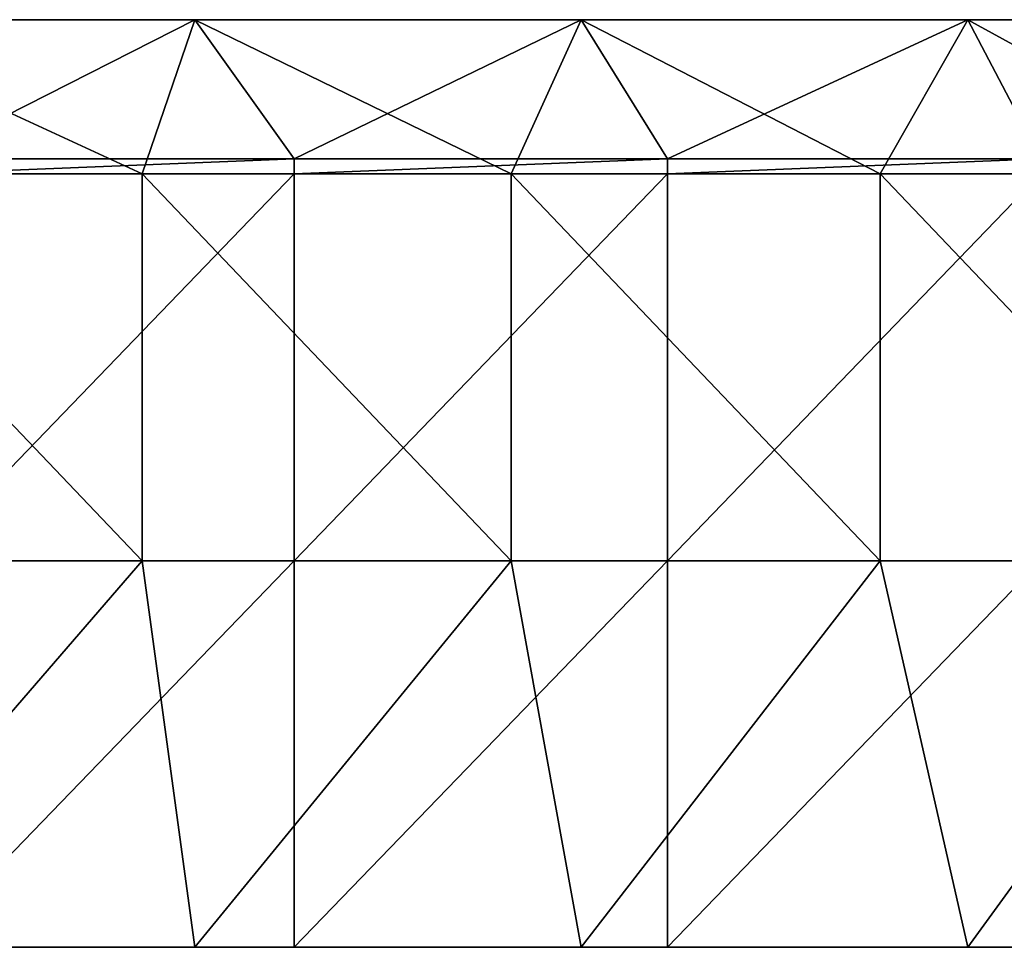
# Model space of a CAD drawing. Units: millimetres. Extents: x -525 to 525, y -120 to 10.
# Drawn here: x -398 to -270, y -120 to 0 of the extents above; entities that cross this region are included whole.
import ezdxf

# ---------------------------------------------------------------- set-up
doc = ezdxf.new("R2010")
doc.units = ezdxf.units.MM
doc.header["$LTSCALE"] = 65.185185
for name, color, linetype in [('1', 7, 'CONTINUOUS'), ('10', 7, 'CONTINUOUS'), ('2', 7, 'CONTINUOUS'), ('3', 7, 'CONTINUOUS'), ('4', 7, 'CONTINUOUS'), ('9', 7, 'CONTINUOUS')]:
    doc.layers.add(name, color=color, linetype=linetype)

msp = doc.modelspace()

# ---------------------------------------------------------------- linework, layer by layer
at = {"layer": '1', "linetype": 'Continuous'}
for points in [[(-429.55, -19.95, 505), (-381.82, -19.95, 505), (-425, 0, 505), (-429.55, -19.95, 505)], [(-425, 0, 505), (-381.82, -19.95, 505), (-375, 0, 505), (-425, 0, 505)], [(-381.82, -19.95, 505), (-334.09, -19.95, 505), (-375, 0, 505), (-381.82, -19.95, 505)], [(-375, 0, 505), (-334.09, -19.95, 505), (-325, 0, 505), (-375, 0, 505)], [(-334.09, -19.95, 505), (-286.36, -19.95, 505), (-325, 0, 505), (-334.09, -19.95, 505)], [(-325, 0, 505), (-286.36, -19.95, 505), (-275, 0, 505), (-325, 0, 505)], [(-286.36, -19.95, 505), (-238.64, -19.95, 505), (-275, 0, 505), (-286.36, -19.95, 505)], [(-275, 0, 505), (-238.64, -19.95, 505), (-225, 0, 505), (-275, 0, 505)], [(-381.82, -19.95, 505), (-429.55, -19.95, 505), (-381.82, -70, 505), (-381.82, -19.95, 505)], [(-429.55, -19.95, 505), (-429.55, -70, 505), (-381.82, -70, 505), (-429.55, -19.95, 505)], [(-334.09, -19.95, 505), (-381.82, -19.95, 505), (-334.09, -70, 505), (-334.09, -19.95, 505)], [(-381.82, -19.95, 505), (-381.82, -70, 505), (-334.09, -70, 505), (-381.82, -19.95, 505)], [(-286.36, -19.95, 505), (-334.09, -19.95, 505), (-286.36, -70, 505), (-286.36, -19.95, 505)], [(-334.09, -19.95, 505), (-334.09, -70, 505), (-286.36, -70, 505), (-334.09, -19.95, 505)], [(-238.64, -19.95, 505), (-286.36, -19.95, 505), (-238.64, -70, 505), (-238.64, -19.95, 505)], [(-286.36, -19.95, 505), (-286.36, -70, 505), (-238.64, -70, 505), (-286.36, -19.95, 505)], [(-429.55, -70, 505), (-425, -120, 505), (-381.82, -70, 505), (-429.55, -70, 505)], [(-425, -120, 505), (-375, -120, 505), (-381.82, -70, 505), (-425, -120, 505)], [(-381.82, -70, 505), (-375, -120, 505), (-334.09, -70, 505), (-381.82, -70, 505)], [(-375, -120, 505), (-325, -120, 505), (-334.09, -70, 505), (-375, -120, 505)], [(-334.09, -70, 505), (-325, -120, 505), (-286.36, -70, 505), (-334.09, -70, 505)], [(-325, -120, 505), (-275, -120, 505), (-286.36, -70, 505), (-325, -120, 505)], [(-286.36, -70, 505), (-275, -120, 505), (-238.64, -70, 505), (-286.36, -70, 505)], [(-275, -120, 505), (-225, -120, 505), (-238.64, -70, 505), (-275, -120, 505)]]:
    msp.add_3dface(points, dxfattribs=at)
at = {"layer": '10', "linetype": 'Continuous'}
for points in [[(-429.55, 0, 500.45), (-425, 0, 505), (-381.82, 0, 500.45), (-429.55, 0, 500.45)], [(-381.82, 0, 50), (-425, 0), (-429.55, 0, 50), (-381.82, 0, 50)], [(-429.55, 0, 500.45), (-381.82, 0, 500.45), (-429.55, 0, 450.4), (-429.55, 0, 500.45)], [(-381.82, 0, 500.45), (-381.82, 0, 450.4), (-429.55, 0, 450.4), (-381.82, 0, 500.45)], [(-381.82, 0, 50), (-429.55, 0, 50), (-381.82, 0, 100.05), (-381.82, 0, 50)], [(-381.82, 0, 100.05), (-429.55, 0, 50), (-429.55, 0, 100.05), (-381.82, 0, 100.05)], [(-381.82, 0, 100.05), (-429.55, 0, 100.05), (-381.82, 0, 150.1), (-381.82, 0, 100.05)], [(-381.82, 0, 150.1), (-429.55, 0, 100.05), (-429.55, 0, 150.1), (-381.82, 0, 150.1)], [(-381.82, 0, 150.1), (-429.55, 0, 150.1), (-381.82, 0, 200.15), (-381.82, 0, 150.1)], [(-381.82, 0, 200.15), (-429.55, 0, 150.1), (-429.55, 0, 200.15), (-381.82, 0, 200.15)], [(-381.82, 0, 200.15), (-429.55, 0, 200.15), (-381.82, 0, 250.2), (-381.82, 0, 200.15)], [(-381.82, 0, 250.2), (-429.55, 0, 200.15), (-429.55, 0, 250.2), (-381.82, 0, 250.2)], [(-381.82, 0, 250.2), (-429.55, 0, 250.2), (-381.82, 0, 300.25), (-381.82, 0, 250.2)], [(-381.82, 0, 300.25), (-429.55, 0, 250.2), (-429.55, 0, 300.25), (-381.82, 0, 300.25)], [(-381.82, 0, 300.25), (-429.55, 0, 300.25), (-381.82, 0, 350.3), (-381.82, 0, 300.25)], [(-381.82, 0, 350.3), (-429.55, 0, 300.25), (-429.55, 0, 350.3), (-381.82, 0, 350.3)], [(-381.82, 0, 350.3), (-429.55, 0, 350.3), (-381.82, 0, 400.35), (-381.82, 0, 350.3)], [(-381.82, 0, 400.35), (-429.55, 0, 350.3), (-429.55, 0, 400.35), (-381.82, 0, 400.35)], [(-381.82, 0, 400.35), (-429.55, 0, 400.35), (-381.82, 0, 450.4), (-381.82, 0, 400.35)], [(-381.82, 0, 450.4), (-429.55, 0, 400.35), (-429.55, 0, 450.4), (-381.82, 0, 450.4)], [(-425, 0, 505), (-375, 0, 505), (-381.82, 0, 500.45), (-425, 0, 505)], [(-375, 0), (-425, 0), (-381.82, 0, 50), (-375, 0)], [(-381.82, 0, 500.45), (-375, 0, 505), (-334.09, 0, 500.45), (-381.82, 0, 500.45)], [(-334.09, 0, 50), (-375, 0), (-381.82, 0, 50), (-334.09, 0, 50)], [(-381.82, 0, 500.45), (-334.09, 0, 500.45), (-381.82, 0, 450.4), (-381.82, 0, 500.45)], [(-334.09, 0, 500.45), (-334.09, 0, 450.4), (-381.82, 0, 450.4), (-334.09, 0, 500.45)], [(-334.09, 0, 50), (-381.82, 0, 50), (-334.09, 0, 100.05), (-334.09, 0, 50)], [(-334.09, 0, 100.05), (-381.82, 0, 50), (-381.82, 0, 100.05), (-334.09, 0, 100.05)], [(-334.09, 0, 100.05), (-381.82, 0, 100.05), (-334.09, 0, 150.1), (-334.09, 0, 100.05)], [(-334.09, 0, 150.1), (-381.82, 0, 100.05), (-381.82, 0, 150.1), (-334.09, 0, 150.1)], [(-334.09, 0, 150.1), (-381.82, 0, 150.1), (-334.09, 0, 200.15), (-334.09, 0, 150.1)], [(-334.09, 0, 200.15), (-381.82, 0, 150.1), (-381.82, 0, 200.15), (-334.09, 0, 200.15)], [(-334.09, 0, 200.15), (-381.82, 0, 200.15), (-334.09, 0, 250.2), (-334.09, 0, 200.15)], [(-334.09, 0, 250.2), (-381.82, 0, 200.15), (-381.82, 0, 250.2), (-334.09, 0, 250.2)], [(-334.09, 0, 250.2), (-381.82, 0, 250.2), (-334.09, 0, 300.25), (-334.09, 0, 250.2)], [(-334.09, 0, 300.25), (-381.82, 0, 250.2), (-381.82, 0, 300.25), (-334.09, 0, 300.25)], [(-334.09, 0, 300.25), (-381.82, 0, 300.25), (-334.09, 0, 350.3), (-334.09, 0, 300.25)], [(-334.09, 0, 350.3), (-381.82, 0, 300.25), (-381.82, 0, 350.3), (-334.09, 0, 350.3)], [(-334.09, 0, 350.3), (-381.82, 0, 350.3), (-334.09, 0, 400.35), (-334.09, 0, 350.3)], [(-334.09, 0, 400.35), (-381.82, 0, 350.3), (-381.82, 0, 400.35), (-334.09, 0, 400.35)], [(-334.09, 0, 400.35), (-381.82, 0, 400.35), (-334.09, 0, 450.4), (-334.09, 0, 400.35)], [(-334.09, 0, 450.4), (-381.82, 0, 400.35), (-381.82, 0, 450.4), (-334.09, 0, 450.4)], [(-375, 0, 505), (-325, 0, 505), (-334.09, 0, 500.45), (-375, 0, 505)], [(-325, 0), (-375, 0), (-334.09, 0, 50), (-325, 0)], [(-334.09, 0, 500.45), (-325, 0, 505), (-286.36, 0, 500.45), (-334.09, 0, 500.45)], [(-286.36, 0, 50), (-325, 0), (-334.09, 0, 50), (-286.36, 0, 50)], [(-334.09, 0, 500.45), (-286.36, 0, 500.45), (-334.09, 0, 450.4), (-334.09, 0, 500.45)], [(-286.36, 0, 500.45), (-286.36, 0, 450.4), (-334.09, 0, 450.4), (-286.36, 0, 500.45)], [(-286.36, 0, 50), (-334.09, 0, 50), (-286.36, 0, 100.05), (-286.36, 0, 50)], [(-286.36, 0, 100.05), (-334.09, 0, 50), (-334.09, 0, 100.05), (-286.36, 0, 100.05)], [(-286.36, 0, 100.05), (-334.09, 0, 100.05), (-286.36, 0, 150.1), (-286.36, 0, 100.05)], [(-286.36, 0, 150.1), (-334.09, 0, 100.05), (-334.09, 0, 150.1), (-286.36, 0, 150.1)], [(-286.36, 0, 150.1), (-334.09, 0, 150.1), (-286.36, 0, 200.15), (-286.36, 0, 150.1)], [(-286.36, 0, 200.15), (-334.09, 0, 150.1), (-334.09, 0, 200.15), (-286.36, 0, 200.15)], [(-286.36, 0, 200.15), (-334.09, 0, 200.15), (-286.36, 0, 250.2), (-286.36, 0, 200.15)], [(-286.36, 0, 250.2), (-334.09, 0, 200.15), (-334.09, 0, 250.2), (-286.36, 0, 250.2)], [(-286.36, 0, 250.2), (-334.09, 0, 250.2), (-286.36, 0, 300.25), (-286.36, 0, 250.2)], [(-286.36, 0, 300.25), (-334.09, 0, 250.2), (-334.09, 0, 300.25), (-286.36, 0, 300.25)], [(-286.36, 0, 300.25), (-334.09, 0, 300.25), (-286.36, 0, 350.3), (-286.36, 0, 300.25)], [(-286.36, 0, 350.3), (-334.09, 0, 300.25), (-334.09, 0, 350.3), (-286.36, 0, 350.3)], [(-286.36, 0, 350.3), (-334.09, 0, 350.3), (-286.36, 0, 400.35), (-286.36, 0, 350.3)], [(-286.36, 0, 400.35), (-334.09, 0, 350.3), (-334.09, 0, 400.35), (-286.36, 0, 400.35)], [(-286.36, 0, 400.35), (-334.09, 0, 400.35), (-286.36, 0, 450.4), (-286.36, 0, 400.35)], [(-286.36, 0, 450.4), (-334.09, 0, 400.35), (-334.09, 0, 450.4), (-286.36, 0, 450.4)], [(-325, 0, 505), (-275, 0, 505), (-286.36, 0, 500.45), (-325, 0, 505)], [(-275, 0), (-325, 0), (-286.36, 0, 50), (-275, 0)], [(-286.36, 0, 500.45), (-275, 0, 505), (-238.64, 0, 500.45), (-286.36, 0, 500.45)], [(-238.64, 0, 50), (-275, 0), (-286.36, 0, 50), (-238.64, 0, 50)], [(-286.36, 0, 500.45), (-238.64, 0, 500.45), (-286.36, 0, 450.4), (-286.36, 0, 500.45)], [(-238.64, 0, 500.45), (-238.64, 0, 450.4), (-286.36, 0, 450.4), (-238.64, 0, 500.45)], [(-238.64, 0, 50), (-286.36, 0, 50), (-238.64, 0, 100.05), (-238.64, 0, 50)], [(-238.64, 0, 100.05), (-286.36, 0, 50), (-286.36, 0, 100.05), (-238.64, 0, 100.05)], [(-238.64, 0, 100.05), (-286.36, 0, 100.05), (-238.64, 0, 150.1), (-238.64, 0, 100.05)], [(-238.64, 0, 150.1), (-286.36, 0, 100.05), (-286.36, 0, 150.1), (-238.64, 0, 150.1)], [(-238.64, 0, 150.1), (-286.36, 0, 150.1), (-238.64, 0, 200.15), (-238.64, 0, 150.1)], [(-238.64, 0, 200.15), (-286.36, 0, 150.1), (-286.36, 0, 200.15), (-238.64, 0, 200.15)], [(-238.64, 0, 200.15), (-286.36, 0, 200.15), (-238.64, 0, 250.2), (-238.64, 0, 200.15)], [(-238.64, 0, 250.2), (-286.36, 0, 200.15), (-286.36, 0, 250.2), (-238.64, 0, 250.2)], [(-238.64, 0, 250.2), (-286.36, 0, 250.2), (-238.64, 0, 300.25), (-238.64, 0, 250.2)], [(-238.64, 0, 300.25), (-286.36, 0, 250.2), (-286.36, 0, 300.25), (-238.64, 0, 300.25)], [(-238.64, 0, 300.25), (-286.36, 0, 300.25), (-238.64, 0, 350.3), (-238.64, 0, 300.25)], [(-238.64, 0, 350.3), (-286.36, 0, 300.25), (-286.36, 0, 350.3), (-238.64, 0, 350.3)], [(-238.64, 0, 350.3), (-286.36, 0, 350.3), (-238.64, 0, 400.35), (-238.64, 0, 350.3)], [(-238.64, 0, 400.35), (-286.36, 0, 350.3), (-286.36, 0, 400.35), (-238.64, 0, 400.35)], [(-238.64, 0, 400.35), (-286.36, 0, 400.35), (-238.64, 0, 450.4), (-238.64, 0, 400.35)], [(-238.64, 0, 450.4), (-286.36, 0, 400.35), (-286.36, 0, 450.4), (-238.64, 0, 450.4)], [(-275, 0, 505), (-225, 0, 505), (-238.64, 0, 500.45), (-275, 0, 505)], [(-225, 0), (-275, 0), (-238.64, 0, 50), (-225, 0)]]:
    msp.add_3dface(points, dxfattribs=at)
at = {"layer": '2', "linetype": 'Continuous'}
for points in [[(-362.14, -19.95, 487), (-410.43, -19.95, 487), (-362.14, -18, 487), (-362.14, -19.95, 487)], [(-362.14, -18, 487), (-410.43, -19.95, 487), (-410.43, -18, 487), (-362.14, -18, 487)], [(-313.86, -19.95, 487), (-362.14, -19.95, 487), (-313.86, -18, 487), (-313.86, -19.95, 487)], [(-313.86, -18, 487), (-362.14, -19.95, 487), (-362.14, -18, 487), (-313.86, -18, 487)], [(-265.57, -19.95, 487), (-313.86, -19.95, 487), (-265.57, -18, 487), (-265.57, -19.95, 487)], [(-265.57, -18, 487), (-313.86, -19.95, 487), (-313.86, -18, 487), (-265.57, -18, 487)], [(-410.43, -19.95, 487), (-362.14, -19.95, 487), (-410.43, -70, 487), (-410.43, -19.95, 487)], [(-362.14, -19.95, 487), (-362.14, -70, 487), (-410.43, -70, 487), (-362.14, -19.95, 487)], [(-362.14, -19.95, 487), (-313.86, -19.95, 487), (-362.14, -70, 487), (-362.14, -19.95, 487)], [(-313.86, -19.95, 487), (-313.86, -70, 487), (-362.14, -70, 487), (-313.86, -19.95, 487)], [(-313.86, -19.95, 487), (-265.57, -19.95, 487), (-313.86, -70, 487), (-313.86, -19.95, 487)], [(-265.57, -19.95, 487), (-265.57, -70, 487), (-313.86, -70, 487), (-265.57, -19.95, 487)], [(-362.14, -120, 487), (-410.43, -120, 487), (-362.14, -70, 487), (-362.14, -120, 487)], [(-362.14, -70, 487), (-410.43, -120, 487), (-410.43, -70, 487), (-362.14, -70, 487)], [(-313.86, -120, 487), (-362.14, -120, 487), (-313.86, -70, 487), (-313.86, -120, 487)], [(-313.86, -70, 487), (-362.14, -120, 487), (-362.14, -70, 487), (-313.86, -70, 487)], [(-265.57, -120, 487), (-313.86, -120, 487), (-265.57, -70, 487), (-265.57, -120, 487)], [(-265.57, -70, 487), (-313.86, -120, 487), (-313.86, -70, 487), (-265.57, -70, 487)]]:
    msp.add_3dface(points, dxfattribs=at)
at = {"layer": '3', "linetype": 'Continuous'}
for points in [[(-375, -120, 505), (-425, -120, 505), (-410.43, -120, 487), (-375, -120, 505)], [(-375, -120, 505), (-410.43, -120, 487), (-362.14, -120, 487), (-375, -120, 505)], [(-325, -120, 505), (-375, -120, 505), (-362.14, -120, 487), (-325, -120, 505)], [(-325, -120, 505), (-362.14, -120, 487), (-313.86, -120, 487), (-325, -120, 505)], [(-275, -120, 505), (-325, -120, 505), (-313.86, -120, 487), (-275, -120, 505)], [(-275, -120, 505), (-313.86, -120, 487), (-265.57, -120, 487), (-275, -120, 505)], [(-225, -120, 505), (-275, -120, 505), (-265.57, -120, 487), (-225, -120, 505)]]:
    msp.add_3dface(points, dxfattribs=at)
at = {"layer": '4', "linetype": 'Continuous'}
for points in [[(-375, 0), (-410.43, -18), (-425, 0), (-375, 0)], [(-362.14, -18), (-410.43, -18), (-375, 0), (-362.14, -18)], [(-325, 0), (-362.14, -18), (-375, 0), (-325, 0)], [(-313.86, -18), (-362.14, -18), (-325, 0), (-313.86, -18)], [(-275, 0), (-313.86, -18), (-325, 0), (-275, 0)], [(-265.57, -18), (-313.86, -18), (-275, 0), (-265.57, -18)], [(-225, 0), (-265.57, -18), (-275, 0), (-225, 0)]]:
    msp.add_3dface(points, dxfattribs=at)
at = {"layer": '9', "linetype": 'Continuous'}
for points in [[(-362.14, -18, 487), (-410.43, -18, 487), (-362.14, -18, 450.4), (-362.14, -18, 487)], [(-362.14, -18, 450.4), (-410.43, -18, 487), (-410.43, -18, 450.4), (-362.14, -18, 450.4)], [(-410.43, -18), (-362.14, -18), (-410.43, -18, 50), (-410.43, -18)], [(-410.43, -18, 50), (-362.14, -18), (-362.14, -18, 50), (-410.43, -18, 50)], [(-362.14, -18, 450.4), (-410.43, -18, 450.4), (-362.14, -18, 400.35), (-362.14, -18, 450.4)], [(-410.43, -18, 450.4), (-410.43, -18, 400.35), (-362.14, -18, 400.35), (-410.43, -18, 450.4)], [(-410.43, -18, 50), (-362.14, -18, 50), (-410.43, -18, 100.05), (-410.43, -18, 50)], [(-410.43, -18, 100.05), (-362.14, -18, 50), (-362.14, -18, 100.05), (-410.43, -18, 100.05)], [(-410.43, -18, 100.05), (-362.14, -18, 100.05), (-410.43, -18, 150.1), (-410.43, -18, 100.05)], [(-410.43, -18, 150.1), (-362.14, -18, 100.05), (-362.14, -18, 150.1), (-410.43, -18, 150.1)], [(-410.43, -18, 150.1), (-362.14, -18, 150.1), (-410.43, -18, 200.15), (-410.43, -18, 150.1)], [(-410.43, -18, 200.15), (-362.14, -18, 150.1), (-362.14, -18, 200.15), (-410.43, -18, 200.15)], [(-410.43, -18, 200.15), (-362.14, -18, 200.15), (-410.43, -18, 250.2), (-410.43, -18, 200.15)], [(-410.43, -18, 250.2), (-362.14, -18, 200.15), (-362.14, -18, 250.2), (-410.43, -18, 250.2)], [(-410.43, -18, 250.2), (-362.14, -18, 250.2), (-410.43, -18, 300.25), (-410.43, -18, 250.2)], [(-410.43, -18, 300.25), (-362.14, -18, 250.2), (-362.14, -18, 300.25), (-410.43, -18, 300.25)], [(-410.43, -18, 300.25), (-362.14, -18, 300.25), (-410.43, -18, 350.3), (-410.43, -18, 300.25)], [(-410.43, -18, 350.3), (-362.14, -18, 300.25), (-362.14, -18, 350.3), (-410.43, -18, 350.3)], [(-410.43, -18, 350.3), (-362.14, -18, 350.3), (-410.43, -18, 400.35), (-410.43, -18, 350.3)], [(-410.43, -18, 400.35), (-362.14, -18, 350.3), (-362.14, -18, 400.35), (-410.43, -18, 400.35)], [(-313.86, -18, 487), (-362.14, -18, 487), (-313.86, -18, 450.4), (-313.86, -18, 487)], [(-313.86, -18, 450.4), (-362.14, -18, 487), (-362.14, -18, 450.4), (-313.86, -18, 450.4)], [(-362.14, -18), (-313.86, -18), (-362.14, -18, 50), (-362.14, -18)], [(-362.14, -18, 50), (-313.86, -18), (-313.86, -18, 50), (-362.14, -18, 50)], [(-313.86, -18, 450.4), (-362.14, -18, 450.4), (-313.86, -18, 400.35), (-313.86, -18, 450.4)], [(-362.14, -18, 450.4), (-362.14, -18, 400.35), (-313.86, -18, 400.35), (-362.14, -18, 450.4)], [(-362.14, -18, 50), (-313.86, -18, 50), (-362.14, -18, 100.05), (-362.14, -18, 50)], [(-362.14, -18, 100.05), (-313.86, -18, 50), (-313.86, -18, 100.05), (-362.14, -18, 100.05)], [(-362.14, -18, 100.05), (-313.86, -18, 100.05), (-362.14, -18, 150.1), (-362.14, -18, 100.05)], [(-362.14, -18, 150.1), (-313.86, -18, 100.05), (-313.86, -18, 150.1), (-362.14, -18, 150.1)], [(-362.14, -18, 150.1), (-313.86, -18, 150.1), (-362.14, -18, 200.15), (-362.14, -18, 150.1)], [(-362.14, -18, 200.15), (-313.86, -18, 150.1), (-313.86, -18, 200.15), (-362.14, -18, 200.15)], [(-362.14, -18, 200.15), (-313.86, -18, 200.15), (-362.14, -18, 250.2), (-362.14, -18, 200.15)], [(-362.14, -18, 250.2), (-313.86, -18, 200.15), (-313.86, -18, 250.2), (-362.14, -18, 250.2)], [(-362.14, -18, 250.2), (-313.86, -18, 250.2), (-362.14, -18, 300.25), (-362.14, -18, 250.2)], [(-362.14, -18, 300.25), (-313.86, -18, 250.2), (-313.86, -18, 300.25), (-362.14, -18, 300.25)], [(-362.14, -18, 300.25), (-313.86, -18, 300.25), (-362.14, -18, 350.3), (-362.14, -18, 300.25)], [(-362.14, -18, 350.3), (-313.86, -18, 300.25), (-313.86, -18, 350.3), (-362.14, -18, 350.3)], [(-362.14, -18, 350.3), (-313.86, -18, 350.3), (-362.14, -18, 400.35), (-362.14, -18, 350.3)], [(-362.14, -18, 400.35), (-313.86, -18, 350.3), (-313.86, -18, 400.35), (-362.14, -18, 400.35)], [(-265.57, -18, 487), (-313.86, -18, 487), (-265.57, -18, 450.4), (-265.57, -18, 487)], [(-265.57, -18, 450.4), (-313.86, -18, 487), (-313.86, -18, 450.4), (-265.57, -18, 450.4)], [(-313.86, -18), (-265.57, -18), (-313.86, -18, 50), (-313.86, -18)], [(-313.86, -18, 50), (-265.57, -18), (-265.57, -18, 50), (-313.86, -18, 50)], [(-265.57, -18, 450.4), (-313.86, -18, 450.4), (-265.57, -18, 400.35), (-265.57, -18, 450.4)], [(-313.86, -18, 450.4), (-313.86, -18, 400.35), (-265.57, -18, 400.35), (-313.86, -18, 450.4)], [(-313.86, -18, 50), (-265.57, -18, 50), (-313.86, -18, 100.05), (-313.86, -18, 50)], [(-313.86, -18, 100.05), (-265.57, -18, 50), (-265.57, -18, 100.05), (-313.86, -18, 100.05)], [(-313.86, -18, 100.05), (-265.57, -18, 100.05), (-313.86, -18, 150.1), (-313.86, -18, 100.05)], [(-313.86, -18, 150.1), (-265.57, -18, 100.05), (-265.57, -18, 150.1), (-313.86, -18, 150.1)], [(-313.86, -18, 150.1), (-265.57, -18, 150.1), (-313.86, -18, 200.15), (-313.86, -18, 150.1)], [(-313.86, -18, 200.15), (-265.57, -18, 150.1), (-265.57, -18, 200.15), (-313.86, -18, 200.15)], [(-313.86, -18, 200.15), (-265.57, -18, 200.15), (-313.86, -18, 250.2), (-313.86, -18, 200.15)], [(-313.86, -18, 250.2), (-265.57, -18, 200.15), (-265.57, -18, 250.2), (-313.86, -18, 250.2)], [(-313.86, -18, 250.2), (-265.57, -18, 250.2), (-313.86, -18, 300.25), (-313.86, -18, 250.2)], [(-313.86, -18, 300.25), (-265.57, -18, 250.2), (-265.57, -18, 300.25), (-313.86, -18, 300.25)], [(-313.86, -18, 300.25), (-265.57, -18, 300.25), (-313.86, -18, 350.3), (-313.86, -18, 300.25)], [(-313.86, -18, 350.3), (-265.57, -18, 300.25), (-265.57, -18, 350.3), (-313.86, -18, 350.3)], [(-313.86, -18, 350.3), (-265.57, -18, 350.3), (-313.86, -18, 400.35), (-313.86, -18, 350.3)], [(-313.86, -18, 400.35), (-265.57, -18, 350.3), (-265.57, -18, 400.35), (-313.86, -18, 400.35)]]:
    msp.add_3dface(points, dxfattribs=at)

doc.saveas('drawing.dxf')
